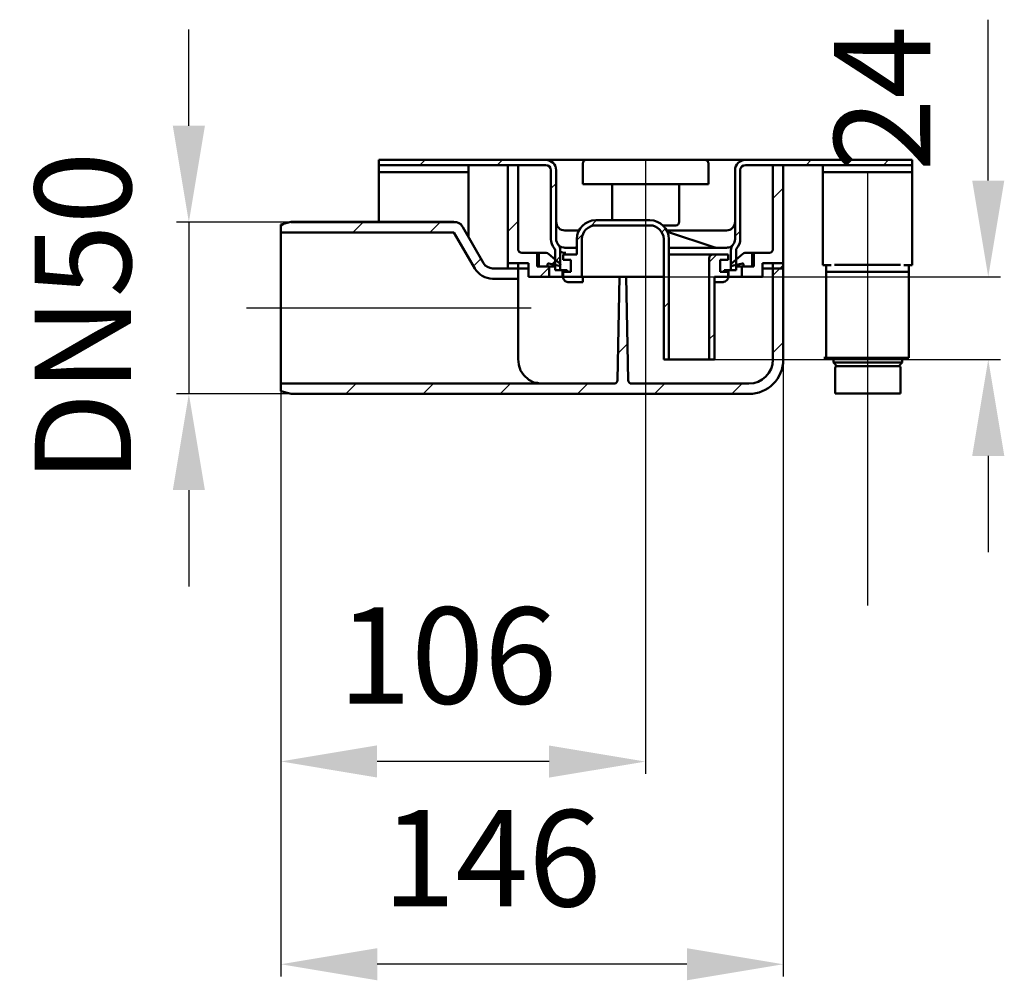
# Model space of a CAD drawing. Units: millimetres. Extents: x -365 to 793, y -46 to 522.
# Drawn here: x -365 to -79, y 152 to 431 of the extents above; entities that cross this region are included whole.
import ezdxf
from ezdxf.lldxf.tags import DXFTag

# ---------------------------------------------------------------- set-up
doc = ezdxf.new("R2010")
doc.units = ezdxf.units.MM
doc.header["$LTSCALE"] = 2
doc.layers.add('LC-001-100-D00-0', color=1, linetype='ByBlock')
doc.layers.add('LC-002-003-----0', color=2, linetype='ByBlock')
doc.styles.add('LCTX15-400-0-0pDIN-Schrift', font='STANDARD', dxfattribs={"width": 0.8, "oblique": 15, "height": 2.5})
tags = doc.linetypes.add('DASHDOT', pattern=[7.5, 5, -1.25, 0, -1.25]).pattern_tags.tags
tags[10:11] = [DXFTag(74, 4), DXFTag(75, 0), DXFTag(340, '0'), DXFTag(46, 1.0), DXFTag(50, 0.0), DXFTag(44, 0.0), DXFTag(45, 0.0)]
tags[8:9] = [DXFTag(74, 4), DXFTag(75, 0), DXFTag(340, '0'), DXFTag(46, 1.0), DXFTag(50, 0.0), DXFTag(44, 0.0), DXFTag(45, 0.0)]
tags[6:7] = [DXFTag(74, 4), DXFTag(75, 0), DXFTag(340, '0'), DXFTag(46, 1.0), DXFTag(50, 0.0), DXFTag(44, 0.0), DXFTag(45, 0.0)]
tags[4:5] = [DXFTag(74, 4), DXFTag(75, 0), DXFTag(340, '0'), DXFTag(46, 1.0), DXFTag(50, 0.0), DXFTag(44, 0.0), DXFTag(45, 0.0)]
doc.dimstyles.new('LC-DIM-L-0140-02-02', dxfattribs={"dimscale": 2, "dimtxt": 14, "dimasz": 14, "dimexe": 1.8, "dimexo": 0, "dimgap": 1.5, "dimtad": 1, "dimtxsty": 'LCTX15-400-0-0pDIN-Schrift', "dimcen": 0, "dimclrd": 2, "dimclre": 2, "dimclrt": 2, "dimazin": 2, "dimtfac": 0.71, "dimtdec": 4, "dimtofl": 0, "dimtmove": 0, "dimatfit": 1, "dimfxl": 1, "dimtolj": 1, "dimtzin": 0, "dimarcsym": 0})

# ---------------------------------------------------------------- blocks, each defined once
blk = doc.blocks.new('POLY7')
at = {"layer": 'LC-001-100-D00-0', "color": 7, "lineweight": 50}
for p, q in [((-159.620211, 364.694821), (-159.902502, 364.663293)), ((-159.057395, 364.75768), (-159.620211, 364.694821)), ((-159.620211, 364.694821), (-159.620211, 364.694821)), ((-158.47771, 365.084451), (-159.057395, 364.75768)), ((-159.057395, 364.75768), (-159.057395, 364.75768)), ((-158.078021, 365.441034), (-158.47771, 365.084451)), ((-158.47771, 365.084451), (-158.47771, 365.084451)), ((-158.027607, 365.506089), (-158.078021, 365.441034)), ((-158.078021, 365.441034), (-158.078021, 365.441034)), ((-158.002501, 365.538485), (-158.027607, 365.506089)), ((-158.027607, 365.506089), (-158.027607, 365.506089)), ((-158.002501, 365.538485), (-158.002501, 365.538485))]:
    blk.add_line(p, q, dxfattribs=at)
blk = doc.blocks.new('POLY8')
at = {"layer": 'LC-001-100-D00-0', "color": 7, "lineweight": 50}
for p, q in [((-208.782117, 365.512393), (-208.802501, 365.538485)), ((-208.741467, 365.460359), (-208.782117, 365.512393)), ((-208.782117, 365.512393), (-208.782117, 365.512393)), ((-208.395325, 365.137908), (-208.741467, 365.460359)), ((-208.741467, 365.460359), (-208.741467, 365.460359)), ((-207.839973, 364.780064), (-208.395325, 365.137908)), ((-208.395325, 365.137908), (-208.395325, 365.137908)), ((-207.213999, 364.702093), (-207.839973, 364.780064)), ((-207.839973, 364.780064), (-207.839973, 364.780064)), ((-206.9025, 364.663293), (-207.213999, 364.702093)), ((-207.213999, 364.702093), (-207.213999, 364.702093)), ((-206.9025, 364.663293), (-206.9025, 364.663293))]:
    blk.add_line(p, q, dxfattribs=at)
blk = doc.blocks.new('POLY9')
at = {"layer": 'LC-001-100-D00-0', "color": 7, "lineweight": 50}
for p, q in [((-160.279105, 354.798654), (-159.78374, 355.199281)), ((-159.78374, 355.199281), (-159.430513, 355.749436)), ((-159.78374, 355.199281), (-159.78374, 355.199281)), ((-159.430513, 355.749436), (-159.2879, 356.27132)), ((-159.430513, 355.749436), (-159.430513, 355.749436)), ((-159.2879, 356.27132), (-159.277528, 356.579259)), ((-159.2879, 356.27132), (-159.2879, 356.27132)), ((-159.277528, 356.579259), (-159.274697, 356.663293)), ((-159.277528, 356.579259), (-159.277528, 356.579259)), ((-160.862539, 354.671354), (-160.668072, 354.713785)), ((-160.862539, 354.671354), (-160.862539, 354.671354)), ((-160.668072, 354.713785), (-160.279105, 354.798654)), ((-160.668072, 354.713785), (-160.668072, 354.713785)), ((-160.279105, 354.798654), (-160.279105, 354.798654))]:
    blk.add_line(p, q, dxfattribs=at)
blk = doc.blocks.new('POLY10')
at = {"layer": 'LC-001-100-D00-0', "color": 7, "lineweight": 50}
for p, q in [((-207.530305, 356.663293), (-207.530305, 356.663293)), ((-207.530305, 356.663293), (-207.511213, 356.439546)), ((-207.511213, 356.439546), (-207.511213, 356.439546)), ((-207.511213, 356.439546), (-207.473032, 355.992075)), ((-207.473032, 355.992075), (-207.473032, 355.992075)), ((-207.473032, 355.992075), (-207.175511, 355.39552)), ((-207.175511, 355.39552), (-207.175511, 355.39552)), ((-207.175511, 355.39552), (-206.737064, 354.942501)), ((-206.737064, 354.942501), (-206.737064, 354.942501)), ((-206.737064, 354.942501), (-206.29513, 354.724991)), ((-206.29513, 354.724991), (-206.29513, 354.724991)), ((-206.29513, 354.724991), (-206.022226, 354.683485)), ((-206.022226, 354.683485), (-206.022226, 354.683485)), ((-206.022226, 354.683485), (-205.942463, 354.671354))]:
    blk.add_line(p, q, dxfattribs=at)
blk = doc.blocks.new('POLY11')
at = {"layer": 'LC-001-100-D00-0', "color": 7, "lineweight": 50}
for p, q in [((-206.962686, 369.664029), (-206.973158, 369.664293)), ((-206.941361, 369.663493), (-206.962686, 369.664029)), ((-206.962686, 369.664029), (-206.962686, 369.664029)), ((-206.915607, 369.66339), (-206.941361, 369.663493)), ((-206.941361, 369.663493), (-206.941361, 369.663493)), ((-206.9025, 369.663337), (-206.915607, 369.66339)), ((-206.915607, 369.66339), (-206.915607, 369.66339)), ((-206.9025, 369.663337), (-206.9025, 369.663337))]:
    blk.add_line(p, q, dxfattribs=at)
blk = doc.blocks.new('POLY12')
at = {"layer": 'LC-001-100-D00-0', "color": 7, "lineweight": 50}
for p, q in [((-208.34789, 363.583131), (-208.34789, 363.583131)), ((-208.34789, 363.583131), (-208.07753, 363.4638)), ((-208.07753, 363.4638), (-208.07753, 363.4638)), ((-208.07753, 363.4638), (-207.535488, 363.224556)), ((-207.535488, 363.224556), (-207.535488, 363.224556)), ((-207.535488, 363.224556), (-206.915783, 363.163713)), ((-206.915783, 363.163713), (-206.915783, 363.163713)), ((-206.915783, 363.163713), (-206.607486, 363.163301)), ((-206.607486, 363.163301), (-206.607486, 363.163301)), ((-206.607486, 363.163301), (-206.602501, 363.163294))]:
    blk.add_line(p, q, dxfattribs=at)
blk = doc.blocks.new('KLON27')
at = {"layer": 'LC-001-100-D00-0', "color": 7, "lineweight": 15}
for p, q in [((-289.35647, 323.005577), (-289.4025, 323.017938)), ((-286.402501, 322.212454), (-289.35647, 323.005577))]:
    blk.add_line(p, q, dxfattribs=at)
blk = doc.blocks.new('POLY13')
at = {"layer": 'LC-001-100-D00-0', "color": 7, "lineweight": 50}
for p, q in [((-220.365407, 331.630132), (-220.402501, 332.163294)), ((-220.292119, 330.576771), (-220.365407, 331.630132)), ((-220.365407, 331.630132), (-220.365407, 331.630132)), ((-219.725954, 329.018905), (-220.292119, 330.576771)), ((-220.292119, 330.576771), (-220.292119, 330.576771)), ((-218.797671, 327.571365), (-219.725954, 329.018905)), ((-219.725954, 329.018905), (-219.725954, 329.018905)), ((-217.329141, 326.272193), (-218.797671, 327.571365)), ((-218.797671, 327.571365), (-218.797671, 327.571365)), ((-215.867609, 325.479695), (-217.329141, 326.272193)), ((-217.329141, 326.272193), (-217.329141, 326.272193)), ((-214.839579, 325.366641), (-215.867609, 325.479695)), ((-215.867609, 325.479695), (-215.867609, 325.479695)), ((-214.518517, 325.331334), (-214.839579, 325.366641)), ((-214.839579, 325.366641), (-214.839579, 325.366641)), ((-214.518517, 325.331334), (-214.518517, 325.331334))]:
    blk.add_line(p, q, dxfattribs=at)
blk = doc.blocks.new('KLON28')
at = {"layer": 'LC-001-100-D00-0', "color": 7, "lineweight": 15}
for p, q in [((-289.35647, 371.321009), (-286.402501, 372.114133)), ((-289.4025, 371.308649), (-289.35647, 371.321009))]:
    blk.add_line(p, q, dxfattribs=at)
blk = doc.blocks.new('POLY14')
at = {"layer": 'LC-001-100-D00-0', "color": 7, "lineweight": 50}
for p, q in [((-239.109576, 372.114133), (-239.109576, 372.114133)), ((-239.109576, 372.114133), (-238.773001, 372.080124)), ((-238.773001, 372.080124), (-238.773001, 372.080124)), ((-238.773001, 372.080124), (-238.099881, 372.012108)), ((-238.099881, 372.012108), (-238.099881, 372.012108)), ((-238.099881, 372.012108), (-237.150477, 371.486788)), ((-237.150477, 371.486788), (-237.150477, 371.486788)), ((-237.150477, 371.486788), (-236.726963, 370.910511)), ((-236.726963, 370.910511), (-236.726963, 370.910511)), ((-236.726963, 370.910511), (-236.504212, 370.607413))]:
    blk.add_line(p, q, dxfattribs=at)
blk = doc.blocks.new('KLON29')
at = {"layer": 'LC-001-100-D00-0', "color": 7, "lineweight": 25}
for p, q in [((-268.546616, 369.107414), (-265.539897, 372.114133)), ((-246.095976, 369.107414), (-243.089256, 372.114133)), ((-289.402501, 370.702169), (-288.573416, 371.531254)), ((-233.444652, 359.308098), (-231.248499, 361.50425))]:
    blk.add_line(p, q, dxfattribs=at)
blk = doc.blocks.new('KLON30')
at = {"layer": 'LC-001-100-D00-0', "color": 7, "lineweight": 25}
for p, q in [((-146.402501, 356.547687), (-143.402501, 359.547687)), ((-191.414603, 333.986225), (-188.687992, 336.712837)), ((-146.402501, 334.097047), (-143.402501, 337.097047)), ((-270.540296, 322.212454), (-267.533576, 325.219173)), ((-248.089655, 322.212454), (-245.082936, 325.219173)), ((-225.639015, 322.212454), (-222.632295, 325.219173)), ((-203.237535, 322.163293), (-200.237535, 325.163293)), ((-180.786895, 322.163293), (-177.786895, 325.163293)), ((-158.336254, 322.163293), (-155.336254, 325.163293))]:
    blk.add_line(p, q, dxfattribs=at)
blk = doc.blocks.new('KLON31')
at = {"layer": 'LC-001-100-D00-0', "color": 7, "lineweight": 25}
for p, q in [((-146.402501, 378.998328), (-143.402501, 381.998328)), ((-144.286895, 358.663293), (-143.402501, 359.547687))]:
    blk.add_line(p, q, dxfattribs=at)
blk = doc.blocks.new('KLON32')
at = {"layer": 'LC-001-100-D00-0', "color": 7, "lineweight": 25}
for p, q in [((-223.402501, 369.350248), (-220.402501, 372.350248)), ((-214.138816, 356.163293), (-211.402501, 358.899608))]:
    blk.add_line(p, q, dxfattribs=at)
blk = doc.blocks.new('KLON33')
at = {"layer": 'LC-001-100-D00-0', "color": 7, "lineweight": 25}
for p, q in [((-199.450494, 370.851615), (-197.638816, 372.663293)), ((-178.688317, 369.163151), (-177.600791, 370.250677)), ((-203.402501, 366.899608), (-201.590823, 368.711286)), ((-178.152501, 347.248328), (-176.652501, 348.748328))]:
    blk.add_line(p, q, dxfattribs=at)
blk = doc.blocks.new('KLON34')
at = {"layer": 'LC-001-100-D00-0', "color": 7, "lineweight": 25}
for p, q in [((-164.902501, 360.498328), (-162.737535, 362.663293)), ((-164.902501, 338.047687), (-163.402501, 339.547687))]:
    blk.add_line(p, q, dxfattribs=at)
blk = doc.blocks.new('KLON35')
at = {"layer": 'LC-001-100-D00-0', "color": 7, "lineweight": 25}
for p, q in [((-136.737535, 388.663293), (-135.237535, 390.163293)), ((-114.286895, 388.663293), (-112.786895, 390.163293)), ((-157.402501, 367.998328), (-155.902501, 369.498328))]:
    blk.add_line(p, q, dxfattribs=at)
blk = doc.blocks.new('KLON36')
at = {"layer": 'LC-001-100-D00-0', "color": 7, "lineweight": 25}
for p, q in [((-248.990737, 388.663293), (-247.490737, 390.163293)), ((-226.540096, 388.663293), (-225.040096, 390.163293)), ((-210.902501, 381.850248), (-209.402501, 383.350248)), ((-209.702501, 360.599608), (-208.202501, 362.099608))]:
    blk.add_line(p, q, dxfattribs=at)
blk = doc.blocks.new('*D54')
at = {"layer": 'Defpoints', "color": 0}
for p in [(-178.909644, 356.163294), (-83.807315, 356.163294), (-163.402501, 332.163294)]:
    blk.add_point(p, dxfattribs=at)
at = {"layer": 'LC-001-100-D00-0', "color": 2, "lineweight": -2}
for p, q in [((-83.807315, 384.163294), (-83.807315, 430.932435)), ((-178.909644, 356.163294), (-80.207315, 356.163294)), ((-163.402501, 332.163294), (-80.207315, 332.163294)), ((-83.807315, 304.163294), (-83.807315, 276.163294))]:
    blk.add_line(p, q, dxfattribs=at)
at = {"layer": 'LC-001-100-D00-0', "color": 2}
for points in [[(-88.473981, 384.163294), (-79.140648, 384.163294), (-83.807315, 356.163294)], [(-79.140648, 304.163294), (-88.473981, 304.163294), (-83.807315, 332.163294)]]:
    blk.add_solid(points, dxfattribs=at)
at = {"layer": 'LC-001-100-D00-0', "color": 2, "insert": (-114.607315, 408.015339), "char_height": 28, "attachment_point": 5, "rotation": 90, "style": 'LCTX15-400-0-0pDIN-Schrift'}
blk.add_mtext('\\A1;24', dxfattribs=at)
blk = doc.blocks.new('*D55')
at = {"layer": 'Defpoints', "color": 0}
for p in [(-286.402501, 372.114133), (-316.162288, 322.212454), (-286.402501, 322.212454)]:
    blk.add_point(p, dxfattribs=at)
at = {"layer": 'LC-001-100-D00-0', "color": 2, "lineweight": -2}
for p, q in [((-316.162288, 400.114133), (-316.162288, 428.114133)), ((-286.402501, 372.114133), (-319.762288, 372.114133)), ((-316.162288, 372.114133), (-316.162288, 322.212454)), ((-286.402501, 322.212454), (-319.762288, 322.212454)), ((-316.162288, 294.212454), (-316.162288, 266.212454))]:
    blk.add_line(p, q, dxfattribs=at)
at = {"layer": 'LC-001-100-D00-0', "color": 2}
for points in [[(-320.828955, 400.114133), (-311.495622, 400.114133), (-316.162288, 372.114133)], [(-311.495622, 294.212454), (-320.828955, 294.212454), (-316.162288, 322.212454)]]:
    blk.add_solid(points, dxfattribs=at)
at = {"layer": 'LC-001-100-D00-0', "color": 2, "insert": (-346.962288, 344.474663), "char_height": 28, "attachment_point": 5, "rotation": 90, "style": 'LCTX15-400-0-0pDIN-Schrift'}
blk.add_mtext('\\A1;DN50', dxfattribs=at)
blk = doc.blocks.new('*D56')
at = {"layer": 'Defpoints', "color": 0}
for p in [(-143.402501, 332.163293), (-289.4025, 325.219173), (-289.4025, 156.4077)]:
    blk.add_point(p, dxfattribs=at)
at = {"layer": 'LC-002-003-----0', "color": 2, "lineweight": -2}
for p, q in [((-143.402501, 332.163293), (-143.402501, 152.8077)), ((-289.4025, 325.219173), (-289.4025, 152.8077)), ((-171.402501, 156.4077), (-261.4025, 156.4077))]:
    blk.add_line(p, q, dxfattribs=at)
at = {"layer": 'LC-002-003-----0', "color": 2}
for points in [[(-261.4025, 161.074366), (-261.4025, 151.741033), (-289.4025, 156.4077)], [(-171.402501, 151.741033), (-171.402501, 161.074366), (-143.402501, 156.4077)]]:
    blk.add_solid(points, dxfattribs=at)
at = {"layer": 'LC-002-003-----0', "color": 2, "insert": (-228.089967, 187.2077), "char_height": 28, "attachment_point": 5, "style": 'LCTX15-400-0-0pDIN-Schrift'}
blk.add_mtext('\\A1;146', dxfattribs=at)
blk = doc.blocks.new('*D57')
at = {"layer": 'Defpoints', "color": 0}
for p in [(-289.4025, 325.219173), (-183.402501, 325.163293), (-289.460412, 215.361981)]:
    blk.add_point(p, dxfattribs=at)
at = {"layer": 'LC-002-003-----0', "color": 2, "lineweight": -2}
for p, q in [((-289.4025, 325.219173), (-289.46231, 211.761982)), ((-183.402501, 325.163293), (-183.462311, 211.706102)), ((-211.46041, 215.320862), (-261.460416, 215.347221))]:
    blk.add_line(p, q, dxfattribs=at)
at = {"layer": 'LC-002-003-----0', "color": 2}
for points in [[(-261.457956, 220.013887), (-261.462876, 210.680555), (-289.460412, 215.361981)], [(-211.46287, 210.654196), (-211.45795, 219.987528), (-183.460414, 215.306102)]]:
    blk.add_solid(points, dxfattribs=at)
at = {"layer": 'LC-002-003-----0', "color": 2, "insert": (-240.94821, 246.136412), "char_height": 28, "attachment_point": 5, "rotation": 359.96979575, "style": 'LCTX15-400-0-0pDIN-Schrift'}
blk.add_mtext('\\A1;106', dxfattribs=at)
blk = doc.blocks.new('POLY17')
at = {"layer": 'LC-001-100-D00-0', "color": 7, "lineweight": 50}
for p, q in [((-127.797385, 330.26329), (-127.797385, 330.26329)), ((-127.797385, 330.26329), (-127.677163, 330.26329)), ((-127.677163, 330.26329), (-127.677163, 330.26329)), ((-127.677163, 330.26329), (-127.492223, 330.26329)), ((-127.492223, 330.26329), (-127.492223, 330.26329)), ((-127.492223, 330.26329), (-126.369945, 330.26329)), ((-126.369945, 330.26329), (-126.369945, 330.26329)), ((-126.369945, 330.26329), (-125.20839, 330.26329)), ((-125.20839, 330.26329), (-125.20839, 330.26329)), ((-125.20839, 330.26329), (-123.766529, 330.26329)), ((-123.766529, 330.26329), (-123.766529, 330.26329)), ((-123.766529, 330.26329), (-121.671184, 330.26329)), ((-121.671184, 330.26329), (-121.671184, 330.26329)), ((-121.671184, 330.26329), (-118.797386, 330.26329)), ((-118.797386, 330.26329), (-118.797386, 330.26329)), ((-118.797386, 330.26329), (-115.923588, 330.26329)), ((-115.923588, 330.26329), (-115.923588, 330.26329)), ((-115.923588, 330.26329), (-113.82824, 330.26329)), ((-113.82824, 330.26329), (-113.82824, 330.26329)), ((-113.82824, 330.26329), (-112.386382, 330.26329)), ((-112.386382, 330.26329), (-112.386382, 330.26329)), ((-112.386382, 330.26329), (-111.224823, 330.26329)), ((-111.224823, 330.26329), (-111.224823, 330.26329)), ((-111.224823, 330.26329), (-110.102545, 330.26329)), ((-110.102545, 330.26329), (-110.102545, 330.26329)), ((-110.102545, 330.26329), (-109.917607, 330.26329)), ((-109.917607, 330.26329), (-109.917607, 330.26329)), ((-109.917607, 330.26329), (-109.797386, 330.26329))]:
    blk.add_line(p, q, dxfattribs=at)

msp = doc.modelspace()

# ---------------------------------------------------------------- linework, layer by layer
at = {"layer": 'LC-001-100-D00-0', "color": 7, "lineweight": 50}
for p, q in [((-260.902502, 388.663294), (-260.902502, 390.163293)), ((-260.902502, 390.163293), (-212.4025, 390.163293)), ((-206.9025, 390.163293), (-212.4025, 390.163293)), ((-200.6525, 390.163293), (-206.9025, 390.163293)), ((-200.6525, 390.163293), (-196.652501, 390.163293)), ((-196.652501, 390.163293), (-170.152501, 390.163293)), ((-170.152501, 390.163293), (-166.152501, 390.163293)), ((-159.902502, 390.163293), (-166.152501, 390.163293)), ((-154.402502, 390.163293), (-159.902502, 390.163293)), ((-154.402502, 390.163293), (-105.9025, 390.163293)), ((-105.9025, 390.163293), (-105.9025, 388.663294)), ((-260.902502, 388.663294), (-212.4025, 388.663294)), ((-260.902502, 386.663293), (-260.902502, 388.663294)), ((-234.902501, 386.663293), (-260.902502, 386.663293)), ((-260.902502, 384.663293), (-260.902502, 386.663293)), ((-234.902501, 386.663293), (-234.902501, 388.663294)), ((-234.902501, 386.663293), (-234.902501, 384.663293)), ((-223.4025, 358.663293), (-223.4025, 388.663294)), ((-220.402501, 388.663294), (-223.4025, 388.663294)), ((-220.402501, 364.163294), (-220.402501, 388.663294)), ((-210.902501, 367.163293), (-210.902501, 387.163294)), ((-209.402501, 367.163293), (-209.402501, 387.163294)), ((-201.652501, 383.163294), (-201.652501, 389.163295)), ((-165.152501, 389.163295), (-165.152501, 383.163294)), ((-157.4025, 387.163294), (-157.4025, 367.163293)), ((-155.902501, 387.163294), (-155.902501, 367.163293)), ((-154.402502, 388.663294), (-105.9025, 388.663294)), ((-146.4025, 388.663294), (-146.4025, 364.163294)), ((-143.402502, 388.663294), (-146.4025, 388.663294)), ((-143.402502, 388.663294), (-143.402502, 358.663293)), ((-131.902501, 386.663293), (-131.902501, 388.663294)), ((-131.902501, 386.663293), (-105.9025, 386.663293)), ((-131.902501, 386.663293), (-131.902501, 384.663293)), ((-105.9025, 386.663293), (-105.9025, 388.663294)), ((-105.9025, 384.663293), (-105.9025, 386.663293)), ((-260.902502, 372.163294), (-260.902502, 384.663293)), ((-234.902501, 367.833167), (-234.902501, 384.663293)), ((-131.902501, 363.563293), (-131.902501, 384.663293)), ((-105.9025, 363.563293), (-105.9025, 384.663293)), ((-196.652501, 383.163294), (-201.652501, 383.163294)), ((-170.152501, 383.163294), (-196.652501, 383.163294)), ((-193.152501, 383.163294), (-193.152501, 372.663293)), ((-173.652501, 372.163294), (-173.652501, 383.163294)), ((-165.152501, 383.163294), (-170.152501, 383.163294)), ((-286.402501, 372.163294), (-289.4025, 371.359445)), ((-239.13455, 372.163294), (-286.402501, 372.163294)), ((-286.402501, 372.163294), (-286.402501, 372.114133)), ((-239.109576, 372.114133), (-286.402501, 372.114133)), ((-197.9025, 372.663293), (-182.152501, 372.663293)), ((-289.4025, 371.308649), (-289.4025, 371.359445)), ((-289.4025, 369.107414), (-289.4025, 371.308649)), ((-230.474297, 360.163294), (-236.504212, 370.607413)), ((-202.801458, 369.663337), (-206.9025, 369.663337)), ((-197.9025, 371.163294), (-182.152501, 371.163294)), ((-174.652501, 371.163294), (-178.377583, 371.163294)), ((-171.251333, 369.663294), (-177.253521, 369.663294)), ((-163.54396, 364.791585), (-177.087023, 369.30594)), ((-159.91714, 369.663337), (-171.108794, 369.663337)), ((-289.4025, 369.107414), (-289.4025, 325.219173)), ((-239.102289, 369.107414), (-289.4025, 369.107414)), ((-233.072374, 358.663293), (-239.102289, 369.107414)), ((-203.4025, 367.163293), (-203.4025, 362.663293)), ((-201.902501, 367.163293), (-201.902501, 356.163294)), ((-178.152501, 367.163293), (-178.152501, 332.163294)), ((-176.652501, 367.163293), (-176.652501, 332.163294)), ((-209.702501, 363.913677), (-209.702501, 358.163293)), ((-208.202502, 363.913677), (-208.202502, 358.163293)), ((-203.4025, 364.663293), (-206.9025, 364.663293)), ((-159.902502, 364.663293), (-176.652501, 364.663293)), ((-158.6025, 358.163293), (-158.6025, 363.913677)), ((-157.102501, 358.163293), (-157.102501, 363.913677)), ((-131.902501, 363.563293), (-131.902501, 359.563294)), ((-105.9025, 359.563294), (-105.9025, 363.563293)), ((-219.402499, 363.163294), (-214.4025, 363.163294)), ((-214.902501, 359.163293), (-214.902501, 363.163294)), ((-214.902501, 363.163294), (-212.2827, 363.163294)), ((-214.4025, 359.163293), (-214.4025, 363.163294)), ((-208.266249, 359.93107), (-211.618336, 362.910703)), ((-210.459486, 359.842623), (-209.38055, 360.921559)), ((-207.402501, 361.163294), (-207.402501, 362.663293)), ((-203.4025, 362.663293), (-207.402501, 362.663293)), ((-205.102501, 361.163294), (-207.402501, 361.163294)), ((-205.102501, 361.163294), (-205.102501, 357.663293)), ((-176.671164, 362.663293), (-163.902501, 362.663293)), ((-164.902501, 332.163294), (-164.902501, 361.663293)), ((-159.402501, 362.663293), (-163.902501, 362.663293)), ((-159.402501, 361.163294), (-161.702501, 361.163294)), ((-161.702501, 357.663293), (-161.702501, 361.163294)), ((-159.402501, 362.663293), (-159.402501, 361.163294)), ((-158.538753, 359.93107), (-155.186666, 362.910703)), ((-154.522301, 363.163294), (-151.9025, 363.163294)), ((-152.402501, 363.163294), (-152.402501, 359.163293)), ((-152.402501, 363.163294), (-147.402502, 363.163294)), ((-151.9025, 363.163294), (-151.9025, 359.163293)), ((-223.4025, 358.663293), (-227.87622, 358.663293)), ((-223.4025, 360.163294), (-223.4025, 358.663293)), ((-223.4025, 360.163294), (-220.402501, 360.163294)), ((-220.402501, 358.663293), (-223.4025, 358.663293)), ((-220.402501, 360.163294), (-220.402501, 358.663293)), ((-217.402503, 360.163294), (-220.402501, 360.163294)), ((-220.402501, 360.163294), (-220.402501, 355.663294)), ((-220.402501, 358.663293), (-217.870585, 358.663293)), ((-217.870585, 358.663293), (-217.402503, 358.663293)), ((-217.402503, 360.163294), (-217.402503, 356.163294)), ((-214.902501, 359.163293), (-211.902501, 359.163293)), ((-214.4025, 359.163293), (-211.402502, 359.163293)), ((-211.902501, 359.789308), (-211.902501, 359.163293)), ((-211.537422, 360.082164), (-208.530636, 359.413991)), ((-209.702501, 359.163293), (-211.402502, 359.163293)), ((-211.402502, 359.163293), (-211.402502, 356.163294)), ((-209.702501, 358.163293), (-208.202502, 358.163293)), ((-206.22221, 358.163293), (-208.202502, 358.163293)), ((-207.530305, 356.663293), (-207.530305, 358.163293)), ((-206.22221, 357.663293), (-206.22221, 358.163293)), ((-160.582792, 357.663293), (-160.582792, 358.163293)), ((-158.6025, 358.163293), (-160.582792, 358.163293)), ((-159.274697, 356.663293), (-159.274697, 358.163293)), ((-158.6025, 358.163293), (-157.102501, 358.163293)), ((-155.267579, 360.082164), (-158.274365, 359.413991)), ((-155.4025, 359.163293), (-157.102501, 359.163293)), ((-155.4025, 356.163294), (-155.4025, 359.163293)), ((-155.4025, 359.163293), (-152.402501, 359.163293)), ((-154.902501, 359.163293), (-154.902501, 359.789308)), ((-154.902501, 359.163293), (-151.9025, 359.163293)), ((-146.4025, 360.163294), (-149.402499, 360.163294)), ((-149.402499, 356.163294), (-149.402499, 360.163294)), ((-149.402499, 358.663293), (-148.934416, 358.663293)), ((-148.934416, 358.663293), (-146.4025, 358.663293)), ((-146.4025, 358.663293), (-146.4025, 360.163294)), ((-146.4025, 332.163294), (-146.4025, 360.163294)), ((-146.4025, 360.163294), (-143.402502, 360.163294)), ((-143.402502, 358.663293), (-146.4025, 358.663293)), ((-143.402502, 332.163294), (-143.402502, 360.163294)), ((-131.902501, 359.563294), (-129.462108, 359.563294)), ((-130.902503, 357.663293), (-130.902503, 359.563294)), ((-128.517359, 359.663294), (-124.902502, 359.663294)), ((-112.9025, 359.663294), (-124.902502, 359.663294)), ((-112.9025, 359.663294), (-109.287642, 359.663294)), ((-108.342893, 359.563294), (-105.9025, 359.563294)), ((-106.902502, 359.563294), (-106.902502, 357.663293)), ((-220.402501, 355.663294), (-227.87622, 355.663294)), ((-220.402501, 355.663294), (-220.402501, 332.163294)), ((-211.402502, 356.163294), (-217.402503, 356.163294)), ((-211.402502, 356.163294), (-210.211012, 356.163294)), ((-210.211012, 356.163294), (-207.575971, 356.163294)), ((-207.402501, 357.663293), (-207.402501, 356.163294)), ((-205.102501, 357.663293), (-207.402501, 357.663293)), ((-201.902501, 356.163294), (-207.402501, 356.163294)), ((-201.902501, 356.163294), (-191.027501, 356.163294)), ((-201.692464, 354.663294), (-201.692464, 356.163294)), ((-191.551458, 326.145841), (-191.027501, 356.163294)), ((-191.027501, 356.163294), (-189.027501, 356.163294)), ((-189.027501, 356.163294), (-178.909644, 356.163294)), ((-189.027501, 356.163294), (-188.503544, 326.145841)), ((-178.152501, 356.163294), (-178.909644, 356.163294)), ((-159.402501, 356.163294), (-163.402501, 356.163294)), ((-163.402501, 332.163294), (-163.402501, 356.163294)), ((-159.402501, 357.663293), (-161.702501, 357.663293)), ((-159.402501, 356.163294), (-159.402501, 357.663293)), ((-159.330502, 356.163294), (-156.593989, 356.163294)), ((-156.593989, 356.163294), (-155.4025, 356.163294)), ((-149.402499, 356.163294), (-155.4025, 356.163294)), ((-124.902502, 357.663293), (-130.902503, 357.663293)), ((-130.902503, 332.663294), (-130.902503, 357.663293)), ((-112.9025, 357.663293), (-124.902502, 357.663293)), ((-106.902502, 357.663293), (-112.9025, 357.663293)), ((-106.902502, 357.663293), (-106.902502, 332.663294)), ((-205.942463, 354.671354), (-205.783384, 354.663294)), ((-202.502137, 354.663294), (-205.783384, 354.663294)), ((-202.053578, 354.663294), (-202.502137, 354.663294)), ((-201.692464, 354.663294), (-202.053578, 354.663294)), ((-161.021618, 354.663294), (-163.402501, 354.663294)), ((-161.021618, 354.663294), (-160.862539, 354.671354)), ((-176.652501, 332.163294), (-178.152501, 332.163294)), ((-176.652501, 332.163294), (-164.902501, 332.163294)), ((-163.402501, 332.163294), (-164.902501, 332.163294)), ((-130.633066, 332.663294), (-131.570888, 332.663294)), ((-131.570888, 332.663294), (-130.633066, 332.663294)), ((-127.402499, 332.663294), (-130.902503, 332.663294)), ((-127.746314, 332.663294), (-130.633066, 332.663294)), ((-128.797384, 331.263292), (-128.797384, 332.663289)), ((-127.746316, 332.663289), (-121.684136, 332.663289)), ((-121.684136, 332.663294), (-127.746314, 332.663294)), ((-122.4025, 332.663294), (-127.402499, 332.663294)), ((-115.402497, 332.663294), (-122.4025, 332.663294)), ((-115.910634, 332.663294), (-121.684136, 332.663294)), ((-121.684136, 332.663289), (-115.910633, 332.663289)), ((-109.848456, 332.663294), (-115.910634, 332.663294)), ((-115.910633, 332.663289), (-109.848457, 332.663289)), ((-110.402502, 332.663294), (-115.402497, 332.663294)), ((-106.902502, 332.663294), (-110.402502, 332.663294)), ((-106.961705, 332.663294), (-109.848456, 332.663294)), ((-108.797384, 332.663289), (-108.797384, 331.263292)), ((-127.797385, 330.26329), (-128.797384, 331.263292)), ((-108.797384, 331.263292), (-128.797384, 331.263292)), ((-128.297386, 322.263288), (-128.297386, 329.763289)), ((-127.797385, 330.26329), (-109.797386, 330.26329)), ((-108.797384, 331.263292), (-109.797386, 330.26329)), ((-109.297385, 329.763289), (-109.297385, 322.263288)), ((-289.4025, 325.219173), (-214.285221, 325.219173)), ((-289.4025, 323.017938), (-289.4025, 325.219173)), ((-213.4025, 325.163293), (-192.551305, 325.163293)), ((-187.503697, 325.163293), (-153.402502, 325.163293)), ((-289.4025, 322.967142), (-289.4025, 323.017938)), ((-289.4025, 322.967142), (-286.402501, 322.163293)), ((-286.402501, 322.212454), (-214.392848, 322.212454)), ((-286.402501, 322.212454), (-286.402501, 322.163293)), ((-286.402501, 322.163293), (-213.4025, 322.163293)), ((-213.4025, 322.163293), (-153.402502, 322.163293)), ((-128.297386, 322.263288), (-109.297385, 322.263288))]:
    msp.add_line(p, q, dxfattribs=at)
at = {"layer": 'LC-001-100-D00-0', "color": 7, "linetype": 'DASHDOT', "lineweight": 25}
for p, q in [((-183.402501, 390.163293), (-183.402501, 325.163293)), ((-118.797385, 260.663291), (-118.797385, 386.663293)), ((-299.402501, 347.163293), (-216.693756, 347.163293))]:
    msp.add_line(p, q, dxfattribs=at)
at = {"layer": 'LC-001-100-D00-0', "color": 7, "lineweight": 50}
for centre, radius, start, end in [((-212.402501, 387.163293), 3, 0, 90), ((-200.652501, 389.163293), 1, 90, 180), ((-166.152501, 389.163293), 1, 0, 90), ((-154.402501, 387.163293), 3, 90, 180), ((-212.402501, 387.163293), 1.5, 0, 90), ((-154.402501, 387.163293), 1.5, 90, 180), ((-239.134552, 369.163293), 3, 30, 90), ((-206.902501, 372.163293), 2.5, 180, 270), ((-197.902501, 367.163293), 5.5, 90, 180), ((-182.152501, 367.163293), 5.5, 0, 90), ((-174.652501, 372.163293), 1, 270, 0), ((-159.902501, 372.163293), 2.5, 270, 360), ((-197.902501, 367.163293), 4, 90, 180), ((-182.152501, 367.163293), 4, 0, 90), ((-159.902501, 372.163293), 2.5, 269.664477, 270), ((-206.902501, 367.163293), 4, 180, 220.535802), ((-206.902501, 367.163293), 2.5, 180, 220.535802), ((-159.902501, 367.163293), 2.5, 319.464198, 360), ((-159.902501, 367.163293), 4, 319.464198, 360), ((-219.402501, 364.163293), 1, 180, 270), ((-210.702501, 363.913678), 1, 0, 40.535802), ((-210.702501, 363.913678), 2.5, 0, 40.535802), ((-204.051612, 367.163293), 2.5, 270, 285.048955), ((-162.75339, 367.163293), 2.5, 251.565051, 270), ((-156.102501, 363.913678), 2.5, 139.464198, 180), ((-156.102501, 363.913678), 1, 139.464198, 180), ((-147.402501, 364.163293), 1, 270, 0), ((-212.2827, 362.163293), 1, 48.366461, 90), ((-163.902501, 361.663293), 1, 90, 180), ((-154.522302, 362.163293), 1, 90, 131.633539), ((-227.876221, 361.663293), 6, 210, 270), ((-227.876221, 361.663293), 3, 210, 270), ((-211.602501, 359.789309), 0.3, 77.471192, 180), ((-208.465558, 359.706847), 0.3, 257.471192, 48.366461), ((-158.339444, 359.706847), 0.3, 131.633539, 282.528808), ((-155.202501, 359.789309), 0.3, 0, 102.528808), ((-153.402501, 332.163293), 7, 270, 0), ((-153.402501, 332.163293), 10, 270, 0), ((-127.797385, 329.763289), 0.5, 90, 180), ((-109.797385, 329.763289), 0.5, 0, 90), ((-213.402501, 332.163293), 7, 262.755545, 270), ((-192.551305, 326.163293), 1, 270, 359), ((-187.503697, 326.163293), 1, 181, 270), ((-213.402501, 332.163293), 10, 264.316413, 270)]:
    msp.add_arc(centre, radius, start, end, dxfattribs=at)

# ---------------------------------------------------------------- block references
at = {"layer": 'LC-001-100-D00-0', "color": 7, "lineweight": 25}
for name in ['KLON36', 'KLON35', 'KLON31', 'KLON29', 'KLON32', 'KLON33', 'KLON34', 'KLON30']:
    msp.add_blockref(name, (0, 0), dxfattribs=at)
at = {"layer": 'LC-001-100-D00-0', "color": 7, "lineweight": 50}
for name in ['KLON28', 'POLY14', 'POLY11', 'POLY8', 'POLY12', 'POLY7', 'POLY10', 'POLY9', 'POLY13', 'POLY17', 'KLON27']:
    msp.add_blockref(name, (0, 0), dxfattribs=at)

# ---------------------------------------------------------------- dimensions: what is measured, and where the dimension line sits
at = {"layer": 'LC-001-100-D00-0', "color": 7, "lineweight": 25}
for base, p1, p2, text, picture, middle in [((-83.807315, 356.163294), (-163.402501, 332.163294), (-178.909644, 356.163294), '24', '*D54', (-114.607315, 408.015339)), ((-316.162288, 322.212454), (-286.402501, 372.114133), (-286.402501, 322.212454), 'DN50', '*D55', (-346.962288, 344.474663))]:
    dim = msp.add_linear_dim(base=base, p1=p1, p2=p2, angle=90, text=text, dimstyle='LC-DIM-L-0140-02-02', dxfattribs=at)
    dim.commit()
    dim.dimension.update_dxf_attribs({"geometry": picture, "text_midpoint": middle, "dimtype": 160, "text_rotation": 90})
at = {"layer": 'LC-002-003-----0', "color": 7, "lineweight": 25}
dim = msp.add_linear_dim(base=(-289.4025, 156.4077), p1=(-143.402501, 332.163293), p2=(-289.4025, 325.219173), dimstyle='LC-DIM-L-0140-02-02', dxfattribs=at)
dim.commit()
dim.dimension.update_dxf_attribs({"geometry": '*D56', "text_midpoint": (-228.089967, 187.2077), "dimtype": 160})
dim = msp.add_linear_dim(base=(-289.460412, 215.361981), p1=(-183.402501, 325.163293), p2=(-289.4025, 325.219173), angle=359.969796, dimstyle='LC-DIM-L-0140-02-02', dxfattribs=at)
dim.commit()
dim.dimension.update_dxf_attribs({"geometry": '*D57', "text_midpoint": (-240.94821, 246.136412), "dimtype": 160, "text_rotation": -0.030204})

doc.saveas('drawing.dxf')
